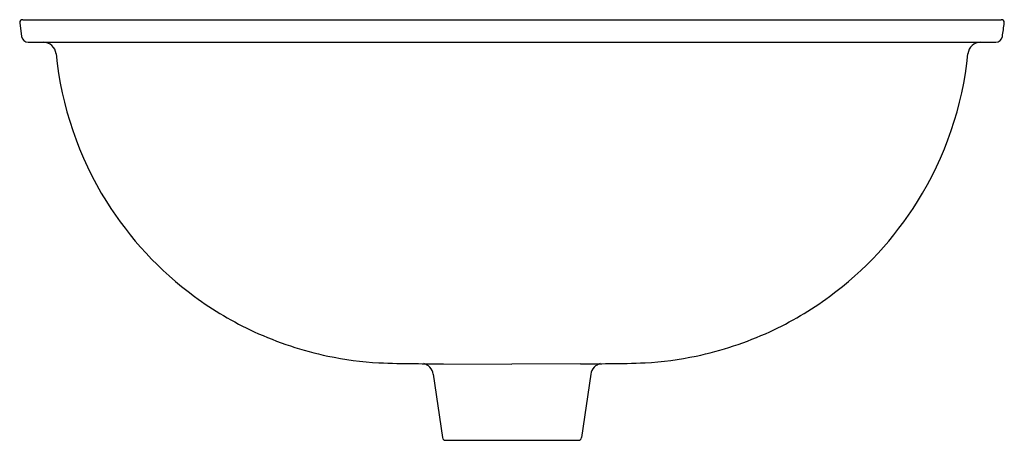
# Model space of a CAD drawing. Extents: x 222 to 241.2, y 59.7 to 67.9.
import ezdxf

# ---------------------------------------------------------------- set-up
doc = ezdxf.new("R2010")
doc.units = 0
doc.header["$LTSCALE"] = 0.64311
doc.layers.get('0').update_dxf_attribs({"color": 255, "linetype": 'CONTINUOUS'})
doc.layers.get('DEFPOINTS').update_dxf_attribs({"linetype": 'CONTINUOUS'})
doc.styles.get("Standard").update_dxf_attribs({"font": 'txt', "width": 0.8})

msp = doc.modelspace()

# ---------------------------------------------------------------- linework, layer by layer
for p, q in [((222.063, 67.909), (241.115, 67.909)), ((222.003, 67.849), (222.04, 67.58)), ((222.169, 67.469), (241.009, 67.469)), ((230.258, 61.206), (231.589, 61.198)), ((232.92, 61.206), (231.589, 61.198)), ((230.055, 61.005), (230.237, 59.77)), ((233.123, 61.005), (232.942, 59.77)), ((230.296, 59.719), (232.882, 59.719))]:
    msp.add_line(p, q)
for centre, radius, start, end in [((222.063, 67.849), 0.06, 90, 180), ((241.115, 67.848), 0.0603, 0.0453, 89.7225), ((225.186, 69.925), 16.123, 351.6378, 352.5987), ((222.169, 67.599), 0.13, 188, 270.0015), ((241.009, 67.599), 0.13, 270.0015, 351.7412), ((222.463, 67.218), 0.25, 5.7252, 89.9803), ((240.716, 67.218), 0.251, 90.2301, 174.1901), ((229.378, 67.912), 6.7, 185.7252, 211.9368), ((233.8, 67.912), 6.7, 328.0632, 354.2748), ((229.361, 67.901), 6.678, 211.9368, 233.7069), ((233.818, 67.901), 6.678, 306.2931, 328.0632), ((229.38, 67.928), 6.712, 233.7069, 245.2263), ((233.798, 67.928), 6.712, 294.7737, 306.2931), ((229.363, 67.89), 6.67, 245.2263, 258.259), ((233.815, 67.89), 6.67, 281.741, 294.7737), ((229.373, 67.939), 6.721, 258.259, 266.787), ((233.805, 67.939), 6.721, 273.213, 281.741), ((229.581, 71.639), 10.426, 266.787, 270.649), ((231.126, 145.52), 84.319, 269.03034, 269.41019), ((229.808, 60.969), 0.25, 43.8995, 75.5203), ((232.052, 145.52), 84.319, 270.58981, 270.96966), ((233.371, 60.969), 0.25, 104.5863, 136.1005), ((233.597, 71.639), 10.426, 269.351, 273.213), ((229.808, 60.969), 0.25, 8.376, 43.8995), ((233.371, 60.969), 0.25, 136.1005, 171.624), ((230.296, 59.779), 0.06, 188.376, 269.8462), ((232.882, 59.779), 0.06, 270.1538, 351.624)]:
    msp.add_arc(centre, radius, start, end)

# ---------------------------------------------------------------- texts
at = {"layer": 'DEFPOINTS'}
for tag, p, s in [('MODELNUMBER', (231.589, 67.473), 'K-2219T'), ('TRADENAME', (231.589, 67.471), 'LINIA'), ('PRODUCT', (231.589, 67.469), 'BATHROOM SINK')]:
    msp.add_attdef(tag, p, s, height=0.001, dxfattribs=at)

doc.saveas('drawing.dxf')
